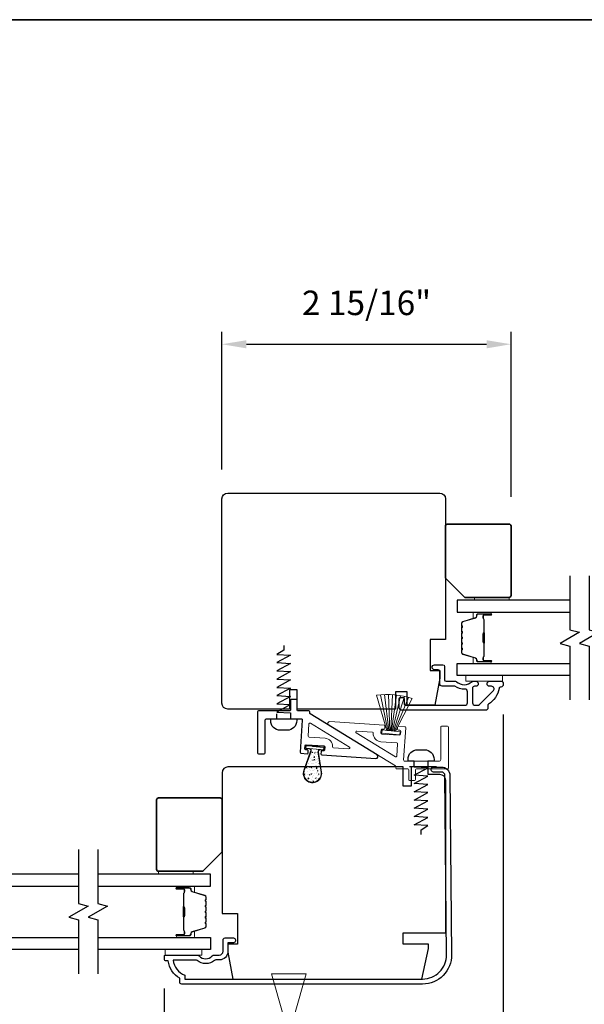
# Model space of a CAD drawing. Extents: x 3250 to 3483, y 1086 to 1243.
# Drawn here: x 3301 to 3307, y 1233 to 1243 of the extents above; entities that cross this region are included whole.
import ezdxf

# ---------------------------------------------------------------- set-up
doc = ezdxf.new("R2010")
doc.units = 0
doc.header["$LTSCALE"] = 250
doc.header["$MEASUREMENT"] = 0
doc.header["$PDMODE"] = 3
doc.header["$PDSIZE"] = -2
doc.layers.get('DEFPOINTS').update_dxf_attribs({"color": 2, "linetype": 'CONTINUOUS'})
for name, color, linetype, lineweight in [('2', 2, 'CONTINUOUS', 25), ('6', 6, 'CONTINUOUS', 5), ('8', 7, 'CONTINUOUS', 35), ('Butal', 9, 'CONTINUOUS', 15), ('Spacer Bar', 1, 'CONTINUOUS', 9), ('Vinyl', 6, 'CONTINUOUS', 15), ('Visible (ANSI)', 7, 'CONTINUOUS', 25)]:
    doc.layers.add(name, color=color, linetype=linetype, lineweight=lineweight)
for name, color, linetype in [('3', 3, 'CONTINUOUS'), ('7', 7, 'CONTINUOUS'), ('Glass', 6, 'CONTINUOUS'), ('HARDWARE', 1, 'CONTINUOUS'), ('MISCELLANEOUS', 6, 'CONTINUOUS')]:
    doc.layers.add(name, color=color, linetype=linetype)
doc.styles.add('ROMANS', font='romans')
doc.dimstyles.new('LWDEC$0', dxfattribs={"dimscale": 0.125, "dimtxt": 2.5, "dimasz": 1, "dimexe": 1.25, "dimexo": 3, "dimgap": 2, "dimtad": 1, "dimtoh": 1, "dimdec": 4, "dimzin": 11, "dimdsep": 46, "dimlunit": 5, "dimtxsty": 'ROMANS', "dimcen": 0, "dimdle": 1.5, "dimazin": 0, "dimtfac": 1, "dimtdec": 4, "dimtix": 1, "dimtmove": 0, "dimatfit": 3, "dimfxl": 0, "dimfrac": 2, "dimtzin": 0, "dimarcsym": 0})

# ---------------------------------------------------------------- blocks, each defined once
blk = doc.blocks.new('*D170')
at = {"layer": '2', "color": 0, "linetype": 'ByBlock', "lineweight": -2}
for p, q in [((3306.327, 1236.012), (3306.327, 1230.188)), ((3302.865, 1233.217), (3302.865, 1230.188)), ((3303.115, 1230.313), (3306.077, 1230.313))]:
    blk.add_line(p, q, dxfattribs=at)
at = {"layer": '2', "color": 0}
for points in [[(3303.115, 1230.354), (3303.115, 1230.271), (3302.865, 1230.313)], [(3306.077, 1230.354), (3306.077, 1230.271), (3306.327, 1230.313)]]:
    blk.add_solid(points, dxfattribs=at)
at = {"layer": 'DEFPOINTS', "color": 0}
for p in [(3306.327, 1236.312), (3302.865, 1233.517), (3306.327, 1230.313)]:
    blk.add_point(p, dxfattribs=at)
at = {"layer": '2', "color": 0, "insert": (3304.596, 1230.703), "char_height": 0.25, "attachment_point": 5, "style": 'ROMANS'}
blk.add_mtext('3 7/16"', dxfattribs=at)
blk = doc.blocks.new('*D172')
at = {"layer": '2', "color": 0, "linetype": 'ByBlock', "lineweight": -2}
for p, q in [((3303.453, 1238.514), (3303.453, 1239.917)), ((3306.406, 1238.236), (3306.406, 1239.917)), ((3303.703, 1239.792), (3306.156, 1239.792))]:
    blk.add_line(p, q, dxfattribs=at)
at = {"layer": '2', "color": 0}
for points in [[(3303.703, 1239.833), (3303.703, 1239.75), (3303.453, 1239.792)], [(3306.156, 1239.833), (3306.156, 1239.75), (3306.406, 1239.792)]]:
    blk.add_solid(points, dxfattribs=at)
at = {"layer": 'DEFPOINTS', "color": 0}
for p in [(3306.406, 1239.792), (3303.453, 1238.214), (3306.406, 1237.936)]:
    blk.add_point(p, dxfattribs=at)
at = {"layer": '2', "color": 0, "insert": (3304.93, 1240.182), "char_height": 0.25, "attachment_point": 5, "style": 'ROMANS'}
blk.add_mtext('2 15/16"', dxfattribs=at)

msp = doc.modelspace()

# ---------------------------------------------------------------- hatches: boundary and pattern name
at = {"layer": 'Visible (ANSI)', "lineweight": 9}
h = msp.add_hatch(dxfattribs=at)
h.set_pattern_fill('AR-CONC', color=256, scale=0.0003937, angle=5.375, style=0)
h.set_pattern_definition([(55.375, (3305.00379, 1235.18498), (0.0719985, 0.0004712), [0.0075, -0.0825]), (0.375, (3305.00379, 1235.18498), (-0.02086, 0.0735885), [0.006, -0.066]), (105.826, (3305.00979, 1235.18502), (0.0511387, 0.0740594), [0.006374, -0.070114]), (51.559, (3305.00192, 1235.20489), (0.107805, -0.006482), [0.01125, -0.12375]), (102.01, (3305.0109, 1235.20435), (0.08393, 0.105738), [0.009561, -0.105171]), (356.559, (3305.00192, 1235.20489), (0.08393, 0.105738), [0.009, -0.099]), (26.375, (3305.012344, 1235.20085), (0.0632, -0.0344934), [0.0075, -0.0825]), (331.375, (3305.01234, 1235.20085), (0.017432, 0.074475), [0.006, -0.066]), (76.826, (3305.01761, 1235.19798), (0.0806314, 0.039982), [0.006374, -0.070114]), (42.875, (3305.003793, 1235.184981), (-0.0019077, 0.03325685), [0, -0.0651999, 0, -0.0669999, 0, -0.0662499]), (12.875, (3305.003793, 1235.18498), (0.0224966, 0.041732), [0, -0.0381999, 0, -0.0636999, 0, -0.02525]), (332.875, (3304.98159, 1235.182893), (0.0533586, 0.002755), [0, -0.025, 0, -0.0779998, 0, -0.1034998]), (322.875, (3304.971635, 1235.181956), (0.0571243, 0.0154293), [0, -0.0325, 0, -0.0518, 0, -0.0734999])])
h.paths.add_polyline_path([(3304.29415, 1235.44125, 1.29039206), (3304.46685, 1235.425), (3304.4343, 1235.6288, -0.41815897), (3304.45504, 1235.65703), (3304.34904, 1235.667, -0.41815897), (3304.36415, 1235.6354)])

# ---------------------------------------------------------------- linework, layer by layer
at = {"layer": '3'}
for points in [[(3305.31558, 1236.11742, 0.41421356), (3305.32542, 1236.10758), (3305.93566, 1236.10758, 0.41421356), (3305.96125, 1236.13317), (3305.96125, 1236.2457, 0.42610101), (3305.93463, 1236.27127, -0.16158836), (3305.83214, 1236.30074, 0.15123733), (3305.82658, 1236.30246), (3305.70338, 1236.30246, -0.41421356), (3305.67779, 1236.32805), (3305.67779, 1236.4542, 0.41421356), (3305.66204, 1236.46995), (3305.62365, 1236.46995, -1), (3305.62365, 1236.51916), (3305.71125, 1236.51916, -0.41421356), (3305.727, 1236.50342), (3305.727, 1236.36759, 0.41421356), (3305.74275, 1236.35184), (3305.83912, 1236.35184, -0.18609859), (3305.84969, 1236.34777, 0.3855498), (3306.00827, 1236.34777, -0.18609859), (3306.01884, 1236.35184), (3306.0459, 1236.35184, -1), (3306.0459, 1236.30066), (3306.0326, 1236.30066, 0.41421356), (3306.01243, 1236.28049), (3306.01243, 1236.13317, 0.41421356), (3306.03802, 1236.10758), (3306.06555, 1236.10758, 0.1989121), (3306.08405, 1236.11524), (3306.22578, 1236.25697, 0.668179), (3306.20769, 1236.30066), (3306.18763, 1236.30066, -1), (3306.18763, 1236.35184), (3306.31164, 1236.35184, -0.41421356), (3306.32739, 1236.33609), (3306.32739, 1236.31836, -0.41421356), (3306.3018, 1236.29277, 0.428331), (3306.2842, 1236.27804, -0.21401595), (3306.17475, 1236.11864, 0.18651131), (3306.16991, 1236.10084), (3306.16991, 1236.08199, -0.41421356), (3306.14432, 1236.0564), (3305.2892, 1236.0564, -0.41421356), (3305.2644, 1236.0812), (3305.2644, 1236.17648, -0.41421356), (3305.27424, 1236.18632), (3305.30574, 1236.18632, -0.41421356), (3305.31558, 1236.17648)], [(3302.86519, 1233.54673, -0.41421356), (3302.87503, 1233.55657), (3303.2026, 1233.55657, -0.21021446), (3303.22001, 1233.54891, 0.43986667), (3303.35525, 1233.54891, -0.21021446), (3303.37266, 1233.55657), (3303.42621, 1233.55657, 0.41421356), (3303.46558, 1233.59594), (3303.46558, 1233.71208, -0.41421356), (3303.48527, 1233.73177), (3303.56401, 1233.73177, -1.2), (3303.56401, 1233.68256), (3303.51479, 1233.68256), (3303.51479, 1233.59594, -0.41421356), (3303.42621, 1233.50736), (3303.39209, 1233.50736, 0.17363139), (3303.37709, 1233.50199, -0.35268852), (3303.20026, 1233.5003, 0.1687248), (3303.18562, 1233.50539), (3302.95517, 1233.50539, 0.28202039), (3303.07385, 1233.35274), (3303.07385, 1233.31248), (3305.50306, 1233.31248, 0.41959098), (3305.74712, 1233.56104), (3305.73115, 1235.39089, 0.43104649), (3305.69542, 1235.42464), (3305.61542, 1235.42394, -1), (3305.61497, 1235.47512), (3305.69497, 1235.47582, -0.42096258), (3305.78233, 1235.39135), (3305.79829, 1233.56172, -0.4193348), (3305.50306, 1233.2613), (3303.04235, 1233.2613, -0.41421356), (3303.02267, 1233.28098), (3303.02267, 1233.32035, -0.23812491), (3302.90456, 1233.49752), (3302.88487, 1233.49752, -0.41421356), (3302.86519, 1233.5172)]]:
    msp.add_lwpolyline(points, format="xyb", close=True, dxfattribs=at)
at = {"layer": '6'}
msp.add_line((3305.35731, 1235.55657), (3305.35731, 1235.55657), dxfattribs=at)
for points in [[(3306.31755, 1236.4109), (3305.94353, 1236.4109), (3305.94353, 1236.35184), (3306.31755, 1236.35184)], [(3303.24905, 1233.61563), (3302.87503, 1233.61563), (3302.87503, 1233.55657), (3303.24905, 1233.55657)], [(3303.96001, 1233.36523), (3304.07812, 1232.94791), (3304.13717, 1232.94791), (3304.19623, 1232.94791), (3304.31434, 1233.36523)]]:
    msp.add_lwpolyline(points, close=True, dxfattribs=at)
for points in [[(3304.334, 1235.79139, 0.41421356), (3304.34316, 1235.7809, -0.41421356), (3304.334, 1235.79139), (3304.34246, 1235.91626, -0.56289632), (3304.35741, 1235.92399), (3304.75625, 1235.68078, -0.78480499), (3304.75046, 1235.66255), (3304.59234, 1235.67326, -0.40799497), (3304.58317, 1235.68354, 0.40799497), (3304.50617, 1235.76986), (3304.34316, 1235.7809)], [(3305.24806, 1235.71387, 0.41421356), (3305.23891, 1235.72436, -0.41421356), (3305.24806, 1235.71387), (3305.23961, 1235.589, -0.56289632), (3305.22466, 1235.58127), (3304.82582, 1235.82448, -0.78480499), (3304.8316, 1235.84271), (3304.98973, 1235.832, -0.40799497), (3304.9989, 1235.82172, 0.40799497), (3305.0759, 1235.7354), (3305.23891, 1235.72436)]]:
    msp.add_lwpolyline(points, format="xyb", dxfattribs=at)
msp.add_lwpolyline([(3305.11677, 1235.87272, -0.41421356), (3305.10628, 1235.86356), (3305.09057, 1235.86463, 0.41421356), (3305.08008, 1235.85547), (3305.07796, 1235.82405, 0.41421356), (3305.08711, 1235.81356), (3305.2678, 1235.80132, 0.41421356), (3305.27828, 1235.81048), (3305.28041, 1235.8419, 0.41421356), (3305.27126, 1235.85239), (3305.25554, 1235.85345, -0.41421356), (3305.24639, 1235.86394), (3305.24772, 1235.88358, -0.41421356), (3305.25821, 1235.89273), (3305.32105, 1235.88847, -0.41421356), (3305.33021, 1235.87799), (3305.30799, 1235.55001, 0.21406865), (3305.31459, 1235.53531), (3305.668, 1235.53531, 0.41421356), (3305.68769, 1235.55499), (3305.68769, 1235.88373, -0.41421356), (3305.69753, 1235.89357), (3305.75659, 1235.89357, -0.41421356), (3305.76643, 1235.88373), (3305.76643, 1235.46641, -0.41421356), (3305.75659, 1235.45657), (3305.43966, 1235.45657, 0.41421356), (3305.42982, 1235.44672), (3305.42982, 1235.3483, -0.41421356), (3305.41997, 1235.33846), (3305.37076, 1235.33846, -0.41421356), (3305.36092, 1235.3483), (3305.36092, 1235.44672, 0.41421356), (3305.35108, 1235.45657), (3305.24114, 1235.45657, -0.41421356), (3305.2313, 1235.46641), (3305.23211, 1235.47829, 0.27967542), (3305.22741, 1235.48736), (3304.54443, 1235.90385, -0.78480499), (3304.55601, 1235.94029), (3305.10894, 1235.90284, -0.41421356), (3305.1181, 1235.89236)], format="xyb", close=True, dxfattribs=at)
at = {"layer": '7', "lineweight": 9}
for p, q in [((3305.07332, 1236.21402), (3305.14913, 1235.84914)), ((3305.11472, 1236.21596), (3305.15887, 1235.84823)), ((3305.15566, 1236.21595), (3305.16827, 1235.84734)), ((3305.19627, 1236.21404), (3305.17746, 1235.84648)), ((3305.23665, 1236.21024), (3305.18658, 1235.84562)), ((3305.27691, 1236.20455), (3305.19577, 1235.84476)), ((3305.31714, 1236.19692), (3305.20516, 1235.84387)), ((3305.35744, 1236.18728), (3305.21491, 1235.84295))]:
    msp.add_line(p, q, dxfattribs=at)
at = {"layer": '7'}
msp.add_line((3305.64471, 1235.47783), (3305.36912, 1235.47783), dxfattribs=at)
at = {"layer": '7', "flags": 128}
for points in [[(3307.00713, 1237.42852), (3307.00713, 1236.87791), (3307.10556, 1236.85154), (3306.90871, 1236.73788), (3307.00713, 1236.71151), (3307.00713, 1236.1609)], [(3307.20398, 1237.42852), (3307.20398, 1236.87791), (3307.30241, 1236.85154), (3307.10556, 1236.73788), (3307.20398, 1236.71151), (3307.20398, 1236.1609)], [(3301.98859, 1234.63325), (3301.98859, 1234.08264), (3302.08702, 1234.05627), (3301.89017, 1233.94261), (3301.98859, 1233.91624), (3301.98859, 1233.36562)], [(3302.18544, 1234.63325), (3302.18544, 1234.08264), (3302.28387, 1234.05627), (3302.08702, 1233.94261), (3302.18544, 1233.91624), (3302.18544, 1233.36562)]]:
    msp.add_lwpolyline(points, dxfattribs=at)
at = {"layer": '8', "linetype": 'Continuous'}
msp.add_lwpolyline([(3286.63373, 1243.10465), (3322.71633, 1243.10465), (3322.71633, 1191.70554), (3286.63373, 1191.70554)], close=True, dxfattribs=at)
at = {"layer": '8'}
for points in [[(3305.73684, 1237.4049), (3305.73684, 1237.9364, -0.41421356), (3305.75653, 1237.95608), (3306.38645, 1237.95608, -0.41421356), (3306.40613, 1237.9364), (3306.40613, 1237.22774, -0.41421356), (3306.38645, 1237.20805), (3305.93369, 1237.20805)], [(3303.45574, 1234.60963), (3303.45574, 1235.14113, 0.41421356), (3303.43605, 1235.16081), (3302.80613, 1235.16081, 0.41421356), (3302.78645, 1235.14113), (3302.78645, 1234.43247, 0.41421356), (3302.80613, 1234.41278), (3303.25889, 1234.41278)]]:
    msp.add_lwpolyline(points, format="xyb", close=True, dxfattribs=at)
at = {"layer": 'Butal'}
for points in [[(3306.19257, 1237.05648), (3306.02806, 1237.05648, 0.41421356), (3306.01822, 1237.04664), (3306.01822, 1236.99447), (3306.04225, 1237.00182, 0.32975055), (3306.05271, 1237.01597), (3306.05271, 1237.02065, -0.41421356), (3306.07279, 1237.04073), (3306.20241, 1237.04073), (3306.20241, 1237.04664, 0.41421356)], [(3306.19257, 1236.53294), (3306.02806, 1236.53294, -0.41421356), (3306.01822, 1236.54279), (3306.01822, 1236.59495), (3306.04225, 1236.5876, -0.32975055), (3306.05271, 1236.57345), (3306.05271, 1236.56877, 0.41421356), (3306.07279, 1236.54869), (3306.20241, 1236.54869), (3306.20241, 1236.54279, -0.41421356)], [(3303.00001, 1234.26121), (3303.16452, 1234.26121, -0.41421356), (3303.17436, 1234.25137), (3303.17436, 1234.1992), (3303.15033, 1234.20655, -0.32975055), (3303.13986, 1234.2207), (3303.13986, 1234.22538, 0.41421356), (3303.11979, 1234.24546), (3302.99017, 1234.24546), (3302.99017, 1234.25137, -0.41421356)], [(3303.00001, 1233.73767), (3303.16452, 1233.73767, 0.41421356), (3303.17436, 1233.74752), (3303.17436, 1233.79968), (3303.15033, 1233.79233, 0.32975055), (3303.13986, 1233.77818), (3303.13986, 1233.7735, -0.41421356), (3303.11979, 1233.75342), (3302.99017, 1233.75342), (3302.99017, 1233.74752, 0.41421356)]]:
    msp.add_lwpolyline(points, format="xyb", close=True, dxfattribs=at)
at = {"layer": 'Glass', "color": 1}
for points in [[(3307.00713, 1237.17852), (3305.85558, 1237.17852), (3305.85558, 1237.05648), (3307.00713, 1237.05648)], [(3307.00713, 1236.4109), (3305.85558, 1236.4109), (3305.85558, 1236.53294), (3307.00713, 1236.53294)], [(3301.98859, 1234.38325), (3300.83704, 1234.38325), (3300.83704, 1234.26121), (3301.98859, 1234.26121)], [(3302.18544, 1234.26121), (3303.337, 1234.26121), (3303.337, 1234.38325), (3302.18544, 1234.38325)], [(3301.98859, 1233.61563), (3300.83704, 1233.61563), (3300.83704, 1233.73767), (3301.98859, 1233.73767)], [(3302.18544, 1233.73767), (3303.337, 1233.73767), (3303.337, 1233.61563), (3302.18544, 1233.61563)]]:
    msp.add_lwpolyline(points, dxfattribs=at)
at = {"layer": 'HARDWARE'}
for points in [[(3304.08417, 1236.71798), (3304.08417, 1236.66955), (3304.01527, 1236.62646), (3304.15307, 1236.61825), (3304.01527, 1236.54232), (3304.15307, 1236.53411), (3304.01527, 1236.45818), (3304.15307, 1236.44997), (3304.01527, 1236.37404), (3304.15307, 1236.36583), (3304.01527, 1236.2899), (3304.15307, 1236.28169), (3304.01527, 1236.20576), (3304.15307, 1236.19755), (3304.01527, 1236.12162), (3304.15307, 1236.11341), (3304.01527, 1236.03748), (3304.15307, 1236.03097), (3304.15307, 1235.96995), (3304.21705, 1235.96995), (3304.21705, 1235.95027, -0.41421356), (3304.11862, 1235.85184), (3304.04972, 1235.85184, -0.41421356), (3303.9513, 1235.95027), (3303.9513, 1235.96995), (3304.01527, 1235.96995), (3304.01527, 1236.01838)], [(3305.4869, 1234.78728), (3305.4869, 1234.8357), (3305.5558, 1234.8788), (3305.418, 1234.88701), (3305.5558, 1234.96294), (3305.418, 1234.97115), (3305.5558, 1235.04708), (3305.418, 1235.05529), (3305.5558, 1235.13122), (3305.418, 1235.13943), (3305.5558, 1235.21536), (3305.418, 1235.22357), (3305.5558, 1235.2995), (3305.418, 1235.30771), (3305.5558, 1235.38364), (3305.418, 1235.39185), (3305.5558, 1235.46778), (3305.418, 1235.47429), (3305.418, 1235.53531), (3305.35403, 1235.53531), (3305.35403, 1235.55499, -0.41421356), (3305.45245, 1235.65342), (3305.52135, 1235.65342, -0.41421356), (3305.61978, 1235.55499), (3305.61978, 1235.53531), (3305.5558, 1235.53531), (3305.5558, 1235.48688)]]:
    msp.add_lwpolyline(points, format="xyb", dxfattribs=at)
at = {"layer": 'MISCELLANEOUS'}
msp.add_lwpolyline([(3304.35077, 1236.03885, 0.41421356), (3304.34092, 1236.04869), (3304.23099, 1236.04869, -0.41421356), (3304.22115, 1236.05854), (3304.22115, 1236.15696, 0.41421356), (3304.21131, 1236.1668), (3304.16209, 1236.1668, 0.41421356), (3304.15225, 1236.15696), (3304.15225, 1236.05854, -0.41421356), (3304.14241, 1236.04869), (3303.82548, 1236.04869, 0.41421356), (3303.81564, 1236.03885), (3303.81564, 1235.62153, 0.41421356), (3303.82548, 1235.61169), (3303.88454, 1235.61169, 0.41421356), (3303.89438, 1235.62153), (3303.89438, 1235.95027, -0.41421356), (3303.91406, 1235.96995), (3304.26694, 1235.96995, -0.21679086), (3304.27408, 1235.95529), (3304.25186, 1235.62727, 0.41421356), (3304.26101, 1235.61679), (3304.32386, 1235.61253, 0.41421356), (3304.33435, 1235.62168), (3304.33568, 1235.64132, 0.41421356), (3304.32652, 1235.65181), (3304.31081, 1235.65287, -0.41421356), (3304.30166, 1235.66336), (3304.30378, 1235.69478, -0.41421356), (3304.31427, 1235.70394), (3304.49496, 1235.6917, -0.41421356), (3304.50411, 1235.68121), (3304.50198, 1235.64979, -0.41421356), (3304.4915, 1235.64063), (3304.47579, 1235.6417, 0.41421356), (3304.4653, 1235.63254), (3304.46397, 1235.6129, 0.41421356), (3304.47313, 1235.60242), (3305.02606, 1235.56497, 0.78480499), (3305.03764, 1235.60141), (3304.35466, 1236.0179, -0.27967542), (3304.34996, 1236.02697)], format="xyb", close=True, dxfattribs=at)
at = {"layer": 'Spacer Bar'}
for points in [[(3305.90011, 1236.74819, 0.2262769), (3305.90196, 1236.74431), (3305.90531, 1236.7416, -0.47697553), (3305.90531, 1236.73383), (3305.90196, 1236.73111, 0.2262769), (3305.90011, 1236.72723), (3305.90011, 1236.69119, 0.2262769), (3305.90196, 1236.68731), (3305.90531, 1236.6846, -0.47697553), (3305.90531, 1236.67683), (3305.90196, 1236.67411, 0.2262769), (3305.90011, 1236.67023), (3305.90011, 1236.64564, 0.32975055), (3305.91404, 1236.62681), (3306.04236, 1236.58758, -0.32975055), (3306.05311, 1236.57306), (3306.05311, 1236.56838, 0.41421356), (3306.07279, 1236.54869), (3306.20241, 1236.54869, 1), (3306.20241, 1236.56369), (3306.12903, 1236.56369, -0.41421356), (3306.12313, 1236.5696), (3306.12313, 1236.58975), (3306.11863, 1236.58975), (3306.11863, 1236.571, 0.41421356), (3306.13044, 1236.55919), (3306.20241, 1236.55919, -1), (3306.20241, 1236.55319), (3306.07279, 1236.55319, -0.41421356), (3306.05761, 1236.56838), (3306.05761, 1236.57306, 0.32975055), (3306.04368, 1236.59189), (3305.91535, 1236.63112, -0.32975055), (3305.90461, 1236.64564), (3305.90461, 1236.67023, -0.2262769), (3305.90479, 1236.67062), (3305.90814, 1236.67333, 0.47697553), (3305.90814, 1236.68809), (3305.90479, 1236.69081, -0.2262769), (3305.90461, 1236.69119), (3305.90461, 1236.72723, -0.2262769), (3305.90479, 1236.72762), (3305.90814, 1236.73033, 0.47697553), (3305.90814, 1236.74509), (3305.90479, 1236.7478, -0.2262769), (3305.90461, 1236.74819), (3305.90461, 1236.78417, -0.25663287), (3305.90479, 1236.78462), (3305.90814, 1236.78733, 0.47697553), (3305.90814, 1236.80209), (3305.90479, 1236.8048, -0.2262769), (3305.90461, 1236.80519), (3305.90461, 1236.84117, -0.25663287), (3305.90479, 1236.84162), (3305.90814, 1236.84433, 0.47697553), (3305.90814, 1236.85909), (3305.90479, 1236.8618, -0.2262769), (3305.90461, 1236.86219), (3305.90461, 1236.89817, -0.25663287), (3305.90479, 1236.89862), (3305.90814, 1236.90133, 0.47697553), (3305.90814, 1236.91609), (3305.90479, 1236.9188, -0.2262769), (3305.90461, 1236.91919), (3305.90461, 1236.94378, -0.32975055), (3305.91535, 1236.9583), (3306.04368, 1236.99754, 0.32975055), (3306.05761, 1237.01636), (3306.05761, 1237.02105, -0.41421356), (3306.07279, 1237.03623), (3306.20241, 1237.03623, -1), (3306.20241, 1237.03023), (3306.13044, 1237.03023, 0.41421356), (3306.11863, 1237.01842), (3306.11863, 1236.99967), (3306.12313, 1236.99967), (3306.12313, 1237.01982, -0.41421356), (3306.12903, 1237.02573), (3306.20241, 1237.02573, 1), (3306.20241, 1237.04073), (3306.07279, 1237.04073, 0.41421356), (3306.05311, 1237.02105), (3306.05311, 1237.01636, -0.32975055), (3306.04236, 1237.00184), (3305.91404, 1236.96261, 0.32975055), (3305.90011, 1236.94378), (3305.90011, 1236.91919, 0.2262769), (3305.90196, 1236.91531), (3305.90531, 1236.9126, -0.47697553), (3305.90531, 1236.90482), (3305.90196, 1236.90211, 0.2262769), (3305.90011, 1236.89823), (3305.90011, 1236.86219, 0.2262769), (3305.90196, 1236.85831), (3305.90531, 1236.8556, -0.47697553), (3305.90531, 1236.84782), (3305.90196, 1236.84511, 0.2262769), (3305.90011, 1236.84123), (3305.90011, 1236.80519, 0.2262769), (3305.90196, 1236.80131), (3305.90531, 1236.7986, -0.47697553), (3305.90531, 1236.79082), (3305.90196, 1236.78811, 0.2262769), (3305.90011, 1236.78423)], [(3306.12513, 1236.5723), (3306.12513, 1236.59716, -0.22906983), (3306.12805, 1236.60349, 0.22448136), (3306.13061, 1236.6089), (3306.13061, 1236.73806, 0.28963953), (3306.12661, 1236.74438, -0.27273596), (3306.12063, 1236.75322), (3306.12063, 1236.8362, -0.27273609), (3306.12661, 1236.84504, 0.28963953), (3306.13061, 1236.85136), (3306.13061, 1236.98053, 0.22448136), (3306.12805, 1236.98594, -0.22906983), (3306.12513, 1236.99226), (3306.12513, 1237.01712), (3306.12313, 1237.01712), (3306.12313, 1236.99227, 0.22858496), (3306.12678, 1236.98439, -0.22448136), (3306.12861, 1236.98053), (3306.12861, 1236.85136, -0.28963953), (3306.12575, 1236.84684, 0.27414127), (3306.11863, 1236.83626), (3306.11863, 1236.75316, 0.27414127), (3306.12575, 1236.74258, -0.28963953), (3306.12861, 1236.73806), (3306.12861, 1236.6089, -0.22448136), (3306.12678, 1236.60503, 0.22858496), (3306.12313, 1236.59715), (3306.12313, 1236.5723)], [(3303.29247, 1233.95292, -0.2262769), (3303.29062, 1233.94904), (3303.28727, 1233.94633, 0.47697553), (3303.28727, 1233.93855), (3303.29062, 1233.93584, -0.2262769), (3303.29247, 1233.93196), (3303.29247, 1233.89592, -0.2262769), (3303.29062, 1233.89204), (3303.28727, 1233.88933, 0.47697553), (3303.28727, 1233.88155), (3303.29062, 1233.87884, -0.2262769), (3303.29247, 1233.87496), (3303.29247, 1233.85037, -0.32975055), (3303.27854, 1233.83154), (3303.15022, 1233.79231, 0.32975055), (3303.13947, 1233.77779), (3303.13947, 1233.77311, -0.41421356), (3303.11979, 1233.75342), (3302.99017, 1233.75342, -1), (3302.99017, 1233.76842), (3303.06355, 1233.76842, 0.41421356), (3303.06945, 1233.77433), (3303.06945, 1233.79448), (3303.07395, 1233.79448), (3303.07395, 1233.77573, -0.41421356), (3303.06214, 1233.76392), (3302.99017, 1233.76392, 1), (3302.99017, 1233.75792), (3303.11979, 1233.75792, 0.41421356), (3303.13497, 1233.77311), (3303.13497, 1233.77779, -0.32975055), (3303.1489, 1233.79662), (3303.27723, 1233.83585, 0.32975055), (3303.28797, 1233.85037), (3303.28797, 1233.87496, 0.2262769), (3303.28779, 1233.87535), (3303.28444, 1233.87806, -0.47697553), (3303.28444, 1233.89282), (3303.28779, 1233.89553, 0.2262769), (3303.28797, 1233.89592), (3303.28797, 1233.93196, 0.2262769), (3303.28779, 1233.93235), (3303.28444, 1233.93506, -0.47697553), (3303.28444, 1233.94982), (3303.28779, 1233.95253, 0.2262769), (3303.28797, 1233.95292), (3303.28797, 1233.9889, 0.25663287), (3303.28779, 1233.98935), (3303.28444, 1233.99206, -0.47697553), (3303.28444, 1234.00682), (3303.28779, 1234.00953, 0.2262769), (3303.28797, 1234.00992), (3303.28797, 1234.0459, 0.25663287), (3303.28779, 1234.04635), (3303.28444, 1234.04906, -0.47697553), (3303.28444, 1234.06382), (3303.28779, 1234.06653, 0.2262769), (3303.28797, 1234.06692), (3303.28797, 1234.1029, 0.25663287), (3303.28779, 1234.10335), (3303.28444, 1234.10606, -0.47697553), (3303.28444, 1234.12082), (3303.28779, 1234.12353, 0.2262769), (3303.28797, 1234.12392), (3303.28797, 1234.14851, 0.32975055), (3303.27723, 1234.16303), (3303.1489, 1234.20227, -0.32975055), (3303.13497, 1234.22109), (3303.13497, 1234.22577, 0.41421356), (3303.11979, 1234.24096), (3302.99017, 1234.24096, 1), (3302.99017, 1234.23496), (3303.06214, 1234.23496, -0.41421356), (3303.07395, 1234.22315), (3303.07395, 1234.2044), (3303.06945, 1234.2044), (3303.06945, 1234.22455, 0.41421356), (3303.06355, 1234.23046), (3302.99017, 1234.23046, -1), (3302.99017, 1234.24546), (3303.11979, 1234.24546, -0.41421356), (3303.13947, 1234.22577), (3303.13947, 1234.22109, 0.32975055), (3303.15022, 1234.20657), (3303.27854, 1234.16734, -0.32975055), (3303.29247, 1234.14851), (3303.29247, 1234.12392, -0.2262769), (3303.29062, 1234.12004), (3303.28727, 1234.11733, 0.47697553), (3303.28727, 1234.10955), (3303.29062, 1234.10684, -0.2262769), (3303.29247, 1234.10296), (3303.29247, 1234.06692, -0.2262769), (3303.29062, 1234.06304), (3303.28727, 1234.06033, 0.47697553), (3303.28727, 1234.05255), (3303.29062, 1234.04984, -0.2262769), (3303.29247, 1234.04596), (3303.29247, 1234.00992, -0.2262769), (3303.29062, 1234.00604), (3303.28727, 1234.00333, 0.47697553), (3303.28727, 1233.99555), (3303.29062, 1233.99284, -0.2262769), (3303.29247, 1233.98896)], [(3303.06745, 1233.77703), (3303.06745, 1233.80189, 0.22906983), (3303.06453, 1233.80822, -0.22448136), (3303.06197, 1233.81363), (3303.06197, 1233.94279, -0.28963953), (3303.06597, 1233.94911, 0.27273596), (3303.07195, 1233.95795), (3303.07195, 1234.04093, 0.27273609), (3303.06597, 1234.04977, -0.28963953), (3303.06197, 1234.05609), (3303.06197, 1234.18526, -0.22448136), (3303.06453, 1234.19066, 0.22906983), (3303.06745, 1234.19699), (3303.06745, 1234.22185), (3303.06945, 1234.22185), (3303.06945, 1234.197, -0.22858496), (3303.0658, 1234.18912, 0.22448136), (3303.06397, 1234.18526), (3303.06397, 1234.05609, 0.28963953), (3303.06683, 1234.05157, -0.27414127), (3303.07395, 1234.04099), (3303.07395, 1233.95789, -0.27414127), (3303.06683, 1233.94731, 0.28963953), (3303.06397, 1233.94279), (3303.06397, 1233.81363, 0.22448136), (3303.0658, 1233.80976, -0.22858496), (3303.06945, 1233.80188), (3303.06945, 1233.77703)]]:
    msp.add_lwpolyline(points, format="xyb", close=True, dxfattribs=at)
for points in [[(3306.12861, 1236.7381, -0.00188508), (3306.12861, 1236.73806), (3306.12861, 1236.6089, -0.22448136), (3306.12678, 1236.60503, 0.22858496), (3306.12313, 1236.59715), (3306.12313, 1236.5723), (3306.12513, 1236.5723), (3306.12513, 1236.59716, -0.22906983), (3306.12805, 1236.60349, 0.22448136), (3306.13061, 1236.6089), (3306.13061, 1236.73806, -0.21424516), (3306.13126, 1236.73951, 0.21424516), (3306.13361, 1236.74474), (3306.13361, 1236.84468, 0.21424516), (3306.13126, 1236.84991, -0.21424516), (3306.13061, 1236.85136), (3306.13061, 1236.98053, 0.22448136), (3306.12805, 1236.98594, -0.22906983), (3306.12513, 1236.99226), (3306.12513, 1237.01712), (3306.12313, 1237.01712), (3306.12313, 1236.99227, 0.22858496), (3306.12678, 1236.98439, -0.22448136), (3306.12861, 1236.98053), (3306.12861, 1236.85136, 0.21424516), (3306.12993, 1236.84842, -0.21424516), (3306.13161, 1236.84468), (3306.13161, 1236.74474, -0.21424516), (3306.12993, 1236.741, 0.21424516), (3306.12861, 1236.73806)], [(3303.06397, 1233.94283, 0.00188508), (3303.06397, 1233.94279), (3303.06397, 1233.81363, 0.22448136), (3303.0658, 1233.80976, -0.22858496), (3303.06945, 1233.80188), (3303.06945, 1233.77703), (3303.06745, 1233.77703), (3303.06745, 1233.80189, 0.22906983), (3303.06453, 1233.80822, -0.22448136), (3303.06197, 1233.81363), (3303.06197, 1233.94279, 0.21424516), (3303.06132, 1233.94424, -0.21424516), (3303.05897, 1233.94947), (3303.05897, 1234.04941, -0.21424516), (3303.06132, 1234.05464, 0.21424516), (3303.06197, 1234.05609), (3303.06197, 1234.18526, -0.22448136), (3303.06453, 1234.19066, 0.22906983), (3303.06745, 1234.19699), (3303.06745, 1234.22185), (3303.06945, 1234.22185), (3303.06945, 1234.197, -0.22858496), (3303.0658, 1234.18912, 0.22448136), (3303.06397, 1234.18526), (3303.06397, 1234.05609, -0.21424516), (3303.06265, 1234.05315, 0.21424516), (3303.06097, 1234.04941), (3303.06097, 1233.94947, 0.21424516), (3303.06265, 1233.94573, -0.21424516), (3303.06397, 1233.94279)]]:
    msp.add_lwpolyline(points, format="xyb", dxfattribs=at)
at = {"layer": 'Vinyl'}
for points in [[(3306.03212, 1237.17852), (3306.03212, 1237.20805), (3306.38645, 1237.20805), (3306.38645, 1237.17852)], [(3302.80628, 1234.38325), (3302.80628, 1234.41278), (3303.16061, 1234.41278), (3303.16061, 1234.38325)]]:
    msp.add_lwpolyline(points, close=True, dxfattribs=at)
at = {"layer": 'Visible (ANSI)'}
for points in [[(3305.22612, 1236.24554), (3305.22612, 1236.06838), (3304.22115, 1236.06838), (3304.22115, 1236.26523), (3304.14241, 1236.26523), (3304.14241, 1236.06838), (3303.51244, 1236.06838, -0.41421356), (3303.45338, 1236.12743), (3303.45338, 1238.21404, -0.41421356), (3303.51244, 1238.2731), (3305.67779, 1238.2731, -0.41421356), (3305.73684, 1238.21404), (3305.73684, 1236.77704), (3305.57936, 1236.77704), (3305.57936, 1236.46208), (3305.67779, 1236.46208), (3305.67779, 1236.38334), (3305.62919, 1236.10775), (3305.34423, 1236.10775), (3305.34423, 1236.24554)], [(3303.56329, 1233.31248), (3305.49553, 1233.31248), (3305.56203, 1233.62547), (3305.56203, 1233.66681), (3305.30613, 1233.66681), (3305.30613, 1233.78492), (3305.7392, 1233.78492), (3305.7392, 1235.34003, 0.41421356), (3305.68014, 1235.39909), (3305.56054, 1235.39909), (3305.56054, 1235.47783), (3305.38487, 1235.47783), (3305.38487, 1235.28098), (3305.30613, 1235.28098), (3305.30613, 1235.47783), (3303.51479, 1235.47783, 0.41421356), (3303.45574, 1235.41877), (3303.45574, 1233.98177), (3303.61322, 1233.98177), (3303.61322, 1233.66681), (3303.51479, 1233.66681), (3303.51479, 1233.58807)]]:
    msp.add_lwpolyline(points, format="xyb", close=True, dxfattribs=at)
at = {"layer": 'Visible (ANSI)', "lineweight": 9}
for points in [[(3305.13885, 1235.85011), (3305.22519, 1235.84199), (3305.3979, 1236.17553, 0.10694608), (3305.03139, 1236.21002)], [(3304.43916, 1235.62958, -0.49017426), (3304.46044, 1235.65228), (3304.48984, 1235.64952, 0.41421356), (3304.49627, 1235.65484), (3304.49808, 1235.67405, 0.41421356), (3304.49275, 1235.68048), (3304.37992, 1235.6911), (3304.37956, 1235.68718), (3304.49238, 1235.67656, -0.41421356), (3304.49416, 1235.67442), (3304.49235, 1235.65521, -0.41421356), (3304.4902, 1235.65344), (3304.46081, 1235.6562, 0.49017426), (3304.43527, 1235.62896), (3304.46783, 1235.42516, -1.29039206), (3304.29323, 1235.44159), (3304.36323, 1235.63573, 0.49017426), (3304.34322, 1235.66726), (3304.31382, 1235.67003, -0.41421356), (3304.31204, 1235.67218), (3304.31389, 1235.69177, -0.41421356), (3304.31603, 1235.69355), (3304.37057, 1235.68842), (3304.37486, 1235.69197), (3304.43987, 1235.68585), (3304.44024, 1235.68977), (3304.3736, 1235.69604), (3304.36932, 1235.69249), (3304.3164, 1235.69747, 0.41421356), (3304.30997, 1235.69214), (3304.30812, 1235.67254, 0.41421356), (3304.31345, 1235.66611), (3304.34285, 1235.66335, -0.49017426), (3304.35952, 1235.63707), (3304.28952, 1235.44292, 1.29039206), (3304.47171, 1235.42578)], [(3304.29415, 1235.44125, 1.29039206), (3304.46685, 1235.425), (3304.4343, 1235.6288, -0.41815897), (3304.45504, 1235.65703), (3304.34904, 1235.667, -0.41815897), (3304.36415, 1235.6354)]]:
    msp.add_lwpolyline(points, format="xyb", close=True, dxfattribs=at)
msp.add_lwpolyline([(3305.27412, 1235.83722), (3305.08989, 1235.85455), (3305.08694, 1235.82319), (3305.27117, 1235.80586)], close=True, dxfattribs=at)

# ---------------------------------------------------------------- dimensions: what is measured, and where the dimension line sits
at = {"layer": '2'}
for base, p1, p2, picture, middle in [((3306.4061306626, 1239.791799498), (3303.4533806626, 1238.2140422023), (3306.4061306626, 1237.9363969684), '*D172', (3304.9297556626, 1240.1822756885)), ((3306.32739, 1230.31281), (3302.86519, 1233.5172), (3306.32739, 1236.31247), '*D170', (3304.59629, 1230.70329))]:
    dim = msp.add_linear_dim(base=base, p1=p1, p2=p2, dimstyle='LWDEC$0', override={"dimscale": 0.1, "dimasz": 2.5, "dimpost": '"', "dimarcsym": 1}, dxfattribs=at)
    dim.commit()
    dim.dimension.update_dxf_attribs({"geometry": picture, "text_midpoint": middle})

doc.saveas('drawing.dxf')
